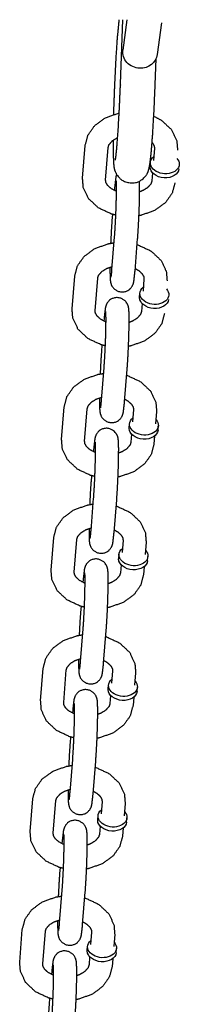
# Model space of a CAD drawing. Extents: x 0 to 528, y -19 to 408.
# Drawn here: x 423 to 423, y 259 to 264 of the extents above; entities that cross this region are included whole.
import ezdxf

# ---------------------------------------------------------------- set-up
doc = ezdxf.new("R2010")
doc.units = 0
doc.header["$LTSCALE"] = 16
doc.header["$MEASUREMENT"] = 0
doc.layers.get('0').update_dxf_attribs({"color": 2, "linetype": 'CONTINUOUS'})
doc.layers.add('1', color=7, linetype='CONTINUOUS')

# ---------------------------------------------------------------- blocks, each defined once
blk = doc.blocks.new('swing2.2')
at = {"layer": '1'}
for p, q in [((407.5481, 265.1735, -7), (407.5607, 265.5189, -7)), ((407.5819, 265.5189, -7), (407.5606, 265.355, -7)), ((407.7689, 265.5026, -7), (407.7465, 265.3308, -7)), ((407.7355, 265.1667, -7), (407.7407, 265.3097, -7)), ((407.3431, 264.6629, -7), (407.3572, 264.8394, -7)), ((407.4677, 264.6529, -7), (407.4818, 264.8294, -7)), ((407.7316, 264.8244, -7), (407.7263, 264.7582, -7)), ((407.7081, 264.7263, -7), (407.7099, 264.7484, -7)), ((407.721, 264.6921, -7), (407.7175, 264.6479, -7)), ((407.5161, 264.6115, -7), (407.5149, 264.5967, -7)), ((407.5046, 264.4675, -7), (407.502, 264.435, -7)), ((407.502, 264.1698, -7), (407.5161, 264.3463, -7)), ((407.6266, 264.1598, -7), (407.6407, 264.3363, -7)), ((407.2865, 263.9569, -7), (407.3006, 264.1334, -7)), ((407.4111, 263.9469, -7), (407.4252, 264.1234, -7)), ((407.675, 264.1184, -7), (407.6697, 264.0522, -7)), ((407.6515, 264.0204, -7), (407.6533, 264.0424, -7)), ((407.6644, 263.9861, -7), (407.6609, 263.9419, -7)), ((407.4595, 263.9055, -7), (407.4584, 263.8907, -7)), ((407.448, 263.7615, -7), (407.4454, 263.729, -7)), ((407.4454, 263.4638, -7), (407.4595, 263.6403, -7)), ((407.57, 263.4538, -7), (407.5841, 263.6303, -7)), ((407.2299, 263.2509, -7), (407.2441, 263.4274, -7)), ((407.3545, 263.2409, -7), (407.3687, 263.4174, -7)), ((407.6185, 263.4124, -7), (407.6131, 263.3462, -7)), ((407.7431, 263.4024, -7), (407.7377, 263.3362, -7)), ((407.5949, 263.3144, -7), (407.5967, 263.3364, -7)), ((407.7507, 263.3019, -7), (407.7524, 263.324, -7)), ((407.6079, 263.2801, -7), (407.6043, 263.2359, -7)), ((407.7325, 263.2702, -7), (407.7289, 263.2259, -7)), ((407.403, 263.1995, -7), (407.4018, 263.1848, -7)), ((407.3914, 263.0556, -7), (407.3888, 263.023, -7)), ((407.3888, 262.7578, -7), (407.403, 262.9343, -7)), ((407.5134, 262.7479, -7), (407.5276, 262.9244, -7)), ((407.1733, 262.5449, -7), (407.1875, 262.7214, -7)), ((407.2979, 262.535, -7), (407.3121, 262.7115, -7)), ((407.5619, 262.7064, -7), (407.5566, 262.6403, -7)), ((407.6865, 262.6964, -7), (407.6812, 262.6303, -7)), ((407.5383, 262.6084, -7), (407.5401, 262.6305, -7)), ((407.6941, 262.5959, -7), (407.6959, 262.618, -7)), ((407.5513, 262.5742, -7), (407.5477, 262.5299, -7)), ((407.6759, 262.5642, -7), (407.6723, 262.52, -7)), ((407.3464, 262.4935, -7), (407.3452, 262.4788, -7)), ((407.3348, 262.3496, -7), (407.3322, 262.317, -7)), ((407.3322, 262.0519, -7), (407.3464, 262.2284, -7)), ((407.4568, 262.0419, -7), (407.471, 262.2184, -7)), ((407.1167, 261.839, -7), (407.1309, 262.0155, -7)), ((407.2413, 261.829, -7), (407.2555, 262.0055, -7)), ((407.5053, 262.0005, -7), (407.5, 261.9343, -7)), ((407.6299, 261.9905, -7), (407.6246, 261.9243, -7)), ((407.4818, 261.9024, -7), (407.4835, 261.9245, -7)), ((407.6375, 261.8899, -7), (407.6393, 261.912, -7)), ((407.4947, 261.8682, -7), (407.4911, 261.824, -7)), ((407.6193, 261.8582, -7), (407.6157, 261.814, -7)), ((407.2898, 261.7876, -7), (407.2886, 261.7728, -7)), ((407.2783, 261.6436, -7), (407.2756, 261.6111, -7)), ((407.2756, 261.3459, -7), (407.2898, 261.5224, -7)), ((407.4002, 261.3359, -7), (407.4144, 261.5124, -7)), ((407.0602, 261.133, -7), (407.0743, 261.3095, -7)), ((407.1848, 261.123, -7), (407.1989, 261.2995, -7)), ((407.4487, 261.2945, -7), (407.4434, 261.2283, -7)), ((407.5733, 261.2845, -7), (407.568, 261.2183, -7)), ((407.4252, 261.1965, -7), (407.4269, 261.2185, -7)), ((407.5809, 261.184, -7), (407.5827, 261.206, -7)), ((407.4381, 261.1622, -7), (407.4346, 261.118, -7)), ((407.5627, 261.1522, -7), (407.5592, 261.108, -7)), ((407.2332, 261.0816, -7), (407.232, 261.0668, -7)), ((407.2217, 260.9376, -7), (407.2191, 260.9051, -7)), ((407.2191, 260.6399, -7), (407.2332, 260.8164, -7)), ((407.3437, 260.6299, -7), (407.3578, 260.8064, -7)), ((407.0036, 260.427, -7), (407.0177, 260.6035, -7)), ((407.1282, 260.417, -7), (407.1423, 260.5935, -7)), ((407.3921, 260.5885, -7), (407.3868, 260.5223, -7)), ((407.5167, 260.5785, -7), (407.5114, 260.5123, -7)), ((407.3686, 260.4905, -7), (407.3704, 260.5125, -7)), ((407.5243, 260.478, -7), (407.5261, 260.5001, -7)), ((407.3815, 260.4562, -7), (407.378, 260.412, -7)), ((407.5061, 260.4463, -7), (407.5026, 260.402, -7)), ((407.1766, 260.3756, -7), (407.1754, 260.3609, -7)), ((407.1651, 260.2317, -7), (407.1625, 260.1991, -7))]:
    blk.add_line(p, q, dxfattribs=at)
at = {"layer": '1', "extrusion": (-6.12323e-17, -7.08742e-32, -1)}
for start_param, end_param in [(4.614398, 6.283185), (3.141593, 4.614398)]:
    blk.add_ellipse((407.6536, 265.3429, -7), major_axis=(-0.093, 0.0121), ratio=0.913342, start_param=start_param, end_param=end_param, dxfattribs=at)
at = {"layer": '1', "extrusion": (-6.12323e-17, -2.77334e-32, -1)}
for centre, start_param, end_param in [((407.7877, 264.7421, -7), 6.226662, 6.926686), ((407.7877, 264.7421, -7), 2.498092, 6.226662), ((407.786, 264.7201, -7), 6.226662, 6.283185), ((407.786, 264.7201, -7), 3.141593, 6.226662), ((407.7311, 264.0362, -7), 6.226662, 6.926686), ((407.7311, 264.0362, -7), 2.498092, 6.226662), ((407.7294, 264.0141, -7), 6.226662, 6.283185), ((407.7294, 264.0141, -7), 3.141593, 6.226662), ((407.6746, 263.3302, -7), 6.226662, 6.926686), ((407.6746, 263.3302, -7), 2.498092, 6.226662), ((407.6728, 263.3081, -7), 6.226662, 6.283185), ((407.6728, 263.3081, -7), 3.141593, 6.226662), ((407.618, 262.6242, -7), 6.226662, 6.926686), ((407.6162, 262.6022, -7), 6.226662, 6.283185), ((407.6162, 262.6022, -7), 3.141593, 6.226662), ((407.618, 262.6242, -7), 2.498092, 6.226662), ((407.5614, 261.9183, -7), 6.226662, 6.926686), ((407.5614, 261.9183, -7), 2.498092, 6.226662), ((407.5596, 261.8962, -7), 6.226662, 6.283185), ((407.5596, 261.8962, -7), 3.141593, 6.226662), ((407.5048, 261.2123, -7), 6.226662, 6.926686), ((407.5048, 261.2123, -7), 2.498092, 6.226662), ((407.503, 261.1902, -7), 6.226662, 6.283185), ((407.503, 261.1902, -7), 3.141593, 6.226662), ((407.4482, 260.5063, -7), 6.226662, 6.926686), ((407.4482, 260.5063, -7), 2.498092, 6.226662), ((407.4465, 260.4842, -7), 6.226662, 6.283185), ((407.4465, 260.4842, -7), 3.141593, 6.226662)]:
    blk.add_ellipse(centre, major_axis=(-0.0779, 0.0062), ratio=0.705974, start_param=start_param, end_param=end_param, dxfattribs=at)
at = {"layer": '1'}
for points, knots in [([(407.5396, 265.5193, -7), (407.5297, 265.4153, -7), (407.5222, 265.3011, -7), (407.5158, 265.1725, -7), (407.511, 265.0412, -7), (407.5101, 265.0071, -7)], [3.557597, 3.557597, 3.977033, 4.307539, 4.631899, 4.954883, 5.041636, 5.041636]), ([(407.5077, 264.8678, -7), (407.5078, 264.819, -7), (407.5102, 264.7462, -7), (407.5127, 264.723, -7), (407.5159, 264.7082, -7), (407.5193, 264.6979, -7), (407.5302, 264.6773, -7), (407.553, 264.654, -7), (407.5852, 264.639, -7), (407.6166, 264.6366, -7), (407.6442, 264.6433, -7), (407.6665, 264.6564, -7), (407.6825, 264.6723, -7), (407.6921, 264.6869, -7), (407.6975, 264.6987, -7), (407.7016, 264.7113, -7), (407.7071, 264.7387, -7), (407.7138, 264.7957, -7), (407.7219, 264.8977, -7), (407.729, 265.0186, -7), (407.7349, 265.1497, -7), (407.7355, 265.1667, -7)], [5.435262, 5.435262, 5.604623, 5.944441, 6.085936, 6.157496, 6.18997, 6.228636, 6.255299, 6.273301, 6.286776, 6.299922, 6.315431, 6.336156, 6.363202, 6.397477, 6.453652, 6.621324, 6.899859, 7.246133, 7.573179, 7.896738, 7.938373, 7.938373]), ([(407.5205, 264.7596, -7), (407.5209, 264.7617, -7), (407.5236, 264.7804, -7), (407.5291, 264.8348, -7), (407.5359, 264.9257, -7), (407.5424, 265.0409, -7), (407.5479, 265.1671, -7), (407.5481, 265.1735, -7)], [6.488905, 6.488905, 6.554959, 6.724598, 6.988296, 7.29203, 7.605884, 7.922476, 7.938373, 7.938373]), ([(407.3572, 264.8394, -7), (407.3723, 264.8953, -7), (407.408, 264.9461, -7), (407.4648, 264.9881, -7), (407.5381, 265.0146, -7), (407.5411, 265.0153, -7)], [3.198206, 3.198206, 3.462803, 3.747646, 4.068035, 4.41316, 4.426422, 4.426422]), ([(407.7279, 264.9979, -7), (407.7698, 264.9755, -7), (407.8238, 264.9246, -7), (407.8521, 264.8645, -7), (407.8562, 264.8144, -7)], [5.254504, 5.254504, 5.467093, 5.806409, 6.110879, 6.339799, 6.339799]), ([(407.4818, 264.8294, -7), (407.4867, 264.8448, -7), (407.5048, 264.8655, -7), (407.5304, 264.8811, -7), (407.5329, 264.8822, -7)], [3.1982064, 3.1982064, 3.5123656, 3.8592884, 4.1342097, 4.1561335, 4.1561335]), ([(407.7189, 264.8557, -7), (407.7211, 264.8531, -7), (407.7302, 264.8368, -7), (407.7316, 264.8244, -7)], [5.7250145, 5.7250145, 5.767743, 6.0672875, 6.339799, 6.339799]), ([(407.5267, 264.6826, -7), (407.5246, 264.6763, -7), (407.5225, 264.6672, -7), (407.5161, 264.6115, -7)], [3.2563881, 3.2563881, 3.3003912, 3.3951261, 3.9261891, 3.9261891]), ([(407.5229, 264.4629, -7), (407.5008, 264.4686, -7), (407.4295, 264.5017, -7), (407.3755, 264.5527, -7), (407.3472, 264.6127, -7), (407.3431, 264.6629, -7)], [1.874739, 1.874739, 1.974784, 2.3255, 2.664816, 2.969287, 3.198206, 3.198206]), ([(407.5265, 264.5918, -7), (407.5237, 264.5929, -7), (407.4962, 264.6075, -7), (407.4782, 264.6241, -7), (407.4691, 264.6405, -7), (407.4677, 264.6529, -7)], [2.06003, 2.06003, 2.083797, 2.354265, 2.62615, 2.925695, 3.198206, 3.198206]), ([(407.5161, 264.3463, -7), (407.5192, 264.3906, -7), (407.5221, 264.4449, -7), (407.5245, 264.503, -7), (407.526, 264.5583, -7), (407.5265, 264.6047, -7), (407.5261, 264.6366, -7), (407.5257, 264.6449, -7), (407.5255, 264.648, -7), (407.5255, 264.6482, -7)], [0.784596, 0.784596, 1.087214, 1.399827, 1.715254, 2.030763, 2.343695, 2.646908, 2.77721, 2.879277, 2.903866, 2.903866]), ([(407.6407, 264.3363, -7), (407.6443, 264.3891, -7), (407.6474, 264.4485, -7), (407.6498, 264.5098, -7), (407.6512, 264.5673, -7), (407.6515, 264.6158, -7), (407.6508, 264.6464, -7)], [0.784596, 0.784596, 1.123082, 1.449986, 1.7744, 2.099131, 2.427502, 2.703623, 2.703623]), ([(407.8421, 264.6379, -7), (407.827, 264.5819, -7), (407.7913, 264.5311, -7), (407.7345, 264.4892, -7), (407.6612, 264.4626, -7), (407.6479, 264.46, -7)], [0.056614, 0.056614, 0.321211, 0.606053, 0.926442, 1.271568, 1.330275, 1.330275]), ([(407.7175, 264.6479, -7), (407.7126, 264.6324, -7), (407.6945, 264.6117, -7), (407.6689, 264.5961, -7), (407.6515, 264.5893, -7)], [0.056614, 0.056614, 0.370773, 0.717696, 0.992617, 1.140755, 1.140755]), ([(407.502, 264.435, -7), (407.4984, 264.3822, -7), (407.4953, 264.3228, -7), (407.4948, 264.3112, -7)], [3.9261891, 3.9261891, 4.2646748, 4.5915783, 4.6525459, 4.6525459]), ([(407.3006, 264.1334, -7), (407.3157, 264.1894, -7), (407.3514, 264.2402, -7), (407.4082, 264.2821, -7), (407.4815, 264.3086, -7), (407.5135, 264.3139, -7)], [3.198206, 3.198206, 3.462803, 3.747646, 4.068035, 4.41316, 4.553936, 4.553936]), ([(407.6381, 264.3038, -7), (407.6419, 264.3026, -7), (407.7132, 264.2695, -7), (407.7672, 264.2186, -7), (407.7955, 264.1586, -7), (407.7996, 264.1084, -7)], [5.098984, 5.098984, 5.116377, 5.467093, 5.806409, 6.110879, 6.339799, 6.339799]), ([(407.4252, 264.1234, -7), (407.4301, 264.1388, -7), (407.4482, 264.1595, -7), (407.4739, 264.1752, -7), (407.5032, 264.1854, -7)], [3.198206, 3.198206, 3.512366, 3.859288, 4.13421, 4.375861, 4.375861]), ([(407.4912, 264.182, -7), (407.4912, 264.1554, -7), (407.4922, 264.1187, -7), (407.4935, 264.1054, -7), (407.4947, 264.0987, -7), (407.4964, 264.0923, -7), (407.502, 264.0796, -7), (407.5156, 264.0629, -7), (407.537, 264.0507, -7), (407.5581, 264.0475, -7), (407.577, 264.0509, -7), (407.5926, 264.0587, -7), (407.6043, 264.0692, -7), (407.6118, 264.0798, -7), (407.6157, 264.0881, -7), (407.6181, 264.095, -7), (407.6203, 264.1041, -7), (407.6266, 264.1598, -7)], [5.379799, 5.379799, 5.569095, 5.914048, 6.068545, 6.130975, 6.171343, 6.217353, 6.249626, 6.270078, 6.284016, 6.296957, 6.311707, 6.331391, 6.359405, 6.394528, 6.441984, 6.536719, 7.067782, 7.067782]), ([(407.4975, 264.1279, -7), (407.4975, 264.1279, -7), (407.4981, 264.1311, -7), (407.4998, 264.1456, -7), (407.502, 264.1698, -7)], [6.5177047, 6.5177047, 6.5276282, 6.6441634, 6.8481791, 7.0677818, 7.0677818]), ([(407.6278, 264.1745, -7), (407.6465, 264.1637, -7), (407.6645, 264.1472, -7), (407.6736, 264.1308, -7), (407.675, 264.1184, -7)], [5.302886, 5.302886, 5.495858, 5.767743, 6.067287, 6.339799, 6.339799]), ([(407.5841, 263.6303, -7), (407.5878, 263.6831, -7), (407.5908, 263.7425, -7), (407.5932, 263.8038, -7), (407.5946, 263.8613, -7), (407.5949, 263.9099, -7), (407.5939, 263.9466, -7), (407.5926, 263.9599, -7), (407.5914, 263.9666, -7), (407.5897, 263.973, -7), (407.5842, 263.9857, -7), (407.5705, 264.0024, -7), (407.5491, 264.0146, -7), (407.528, 264.0177, -7), (407.5092, 264.0144, -7), (407.4936, 264.0066, -7), (407.4818, 263.9961, -7), (407.4743, 263.9854, -7), (407.4704, 263.9772, -7), (407.468, 263.9703, -7), (407.4659, 263.9612, -7), (407.4595, 263.9055, -7)], [0.784596, 0.784596, 1.123082, 1.449986, 1.7744, 2.099131, 2.427502, 2.772455, 2.926952, 2.989382, 3.02975, 3.07576, 3.108033, 3.128485, 3.142423, 3.155365, 3.170114, 3.189799, 3.217812, 3.252936, 3.300391, 3.395126, 3.926189, 3.926189]), ([(407.4663, 263.7569, -7), (407.4442, 263.7627, -7), (407.3729, 263.7958, -7), (407.3189, 263.8467, -7), (407.2906, 263.9067, -7), (407.2865, 263.9569, -7)], [1.874739, 1.874739, 1.974784, 2.3255, 2.664816, 2.969287, 3.198206, 3.198206]), ([(407.4699, 263.8859, -7), (407.4671, 263.8869, -7), (407.4397, 263.9016, -7), (407.4216, 263.9181, -7), (407.4125, 263.9345, -7), (407.4111, 263.9469, -7)], [2.06003, 2.06003, 2.083797, 2.354265, 2.62615, 2.925695, 3.198206, 3.198206]), ([(407.4595, 263.6403, -7), (407.4626, 263.6846, -7), (407.4655, 263.739, -7), (407.4679, 263.797, -7), (407.4694, 263.8523, -7), (407.47, 263.8988, -7), (407.4695, 263.9307, -7), (407.4692, 263.9389, -7), (407.4689, 263.9421, -7), (407.4689, 263.9422, -7)], [0.784596, 0.784596, 1.087214, 1.399827, 1.715254, 2.030763, 2.343695, 2.646908, 2.77721, 2.879277, 2.903866, 2.903866]), ([(407.6609, 263.9419, -7), (407.656, 263.9265, -7), (407.6379, 263.9058, -7), (407.6123, 263.8901, -7), (407.5949, 263.8833, -7)], [0.056614, 0.056614, 0.370773, 0.717696, 0.992617, 1.140755, 1.140755]), ([(407.7855, 263.9319, -7), (407.7705, 263.8759, -7), (407.7347, 263.8251, -7), (407.6779, 263.7832, -7), (407.6046, 263.7566, -7), (407.5913, 263.7541, -7)], [0.056614, 0.056614, 0.321211, 0.606053, 0.926442, 1.271568, 1.330275, 1.330275]), ([(407.4454, 263.729, -7), (407.4418, 263.6762, -7), (407.4387, 263.6168, -7), (407.4382, 263.6053, -7)], [3.9261891, 3.9261891, 4.2646748, 4.5915783, 4.6525459, 4.6525459]), ([(407.2441, 263.4274, -7), (407.2591, 263.4834, -7), (407.2948, 263.5342, -7), (407.3516, 263.5761, -7), (407.425, 263.6027, -7), (407.4569, 263.6079, -7)], [3.198206, 3.198206, 3.462803, 3.747646, 4.068035, 4.41316, 4.553936, 4.553936]), ([(407.5815, 263.5978, -7), (407.5853, 263.5967, -7), (407.6566, 263.5635, -7), (407.7106, 263.5126, -7), (407.739, 263.4526, -7), (407.7431, 263.4024, -7)], [5.098984, 5.098984, 5.116377, 5.467093, 5.806409, 6.110879, 6.339799, 6.339799]), ([(407.3687, 263.4174, -7), (407.3736, 263.4328, -7), (407.3916, 263.4535, -7), (407.4173, 263.4692, -7), (407.4466, 263.4794, -7)], [3.198206, 3.198206, 3.512366, 3.859288, 4.13421, 4.375861, 4.375861]), ([(407.4347, 263.476, -7), (407.4346, 263.4494, -7), (407.4356, 263.4127, -7), (407.4369, 263.3995, -7), (407.4381, 263.3927, -7), (407.4398, 263.3864, -7), (407.4454, 263.3736, -7), (407.459, 263.3569, -7), (407.4804, 263.3448, -7), (407.5015, 263.3416, -7), (407.5204, 263.3449, -7), (407.536, 263.3527, -7), (407.5477, 263.3632, -7), (407.5552, 263.3739, -7), (407.5591, 263.3821, -7), (407.5615, 263.389, -7), (407.5637, 263.3981, -7), (407.57, 263.4538, -7)], [5.379799, 5.379799, 5.569095, 5.914048, 6.068545, 6.130975, 6.171343, 6.217353, 6.249626, 6.270078, 6.284016, 6.296957, 6.311707, 6.331391, 6.359405, 6.394528, 6.441984, 6.536719, 7.067782, 7.067782]), ([(407.441, 263.4219, -7), (407.441, 263.4219, -7), (407.4415, 263.4252, -7), (407.4432, 263.4396, -7), (407.4454, 263.4638, -7)], [6.5177047, 6.5177047, 6.5276282, 6.6441634, 6.8481791, 7.0677818, 7.0677818]), ([(407.5712, 263.4686, -7), (407.5899, 263.4578, -7), (407.6079, 263.4412, -7), (407.617, 263.4248, -7), (407.6185, 263.4124, -7)], [5.302886, 5.302886, 5.495858, 5.767743, 6.067287, 6.339799, 6.339799]), ([(407.5276, 262.9244, -7), (407.5312, 262.9771, -7), (407.5342, 263.0366, -7), (407.5366, 263.0978, -7), (407.538, 263.1553, -7), (407.5383, 263.2039, -7), (407.5373, 263.2406, -7), (407.536, 263.2539, -7), (407.5348, 263.2606, -7), (407.5331, 263.267, -7), (407.5276, 263.2797, -7), (407.5139, 263.2964, -7), (407.4925, 263.3086, -7), (407.4715, 263.3118, -7), (407.4526, 263.3085, -7), (407.437, 263.3006, -7), (407.4252, 263.2901, -7), (407.4177, 263.2795, -7), (407.4138, 263.2713, -7), (407.4115, 263.2643, -7), (407.4093, 263.2552, -7), (407.403, 263.1995, -7)], [0.784596, 0.784596, 1.123082, 1.449986, 1.7744, 2.099131, 2.427502, 2.772455, 2.926952, 2.989382, 3.02975, 3.07576, 3.108033, 3.128485, 3.142423, 3.155365, 3.170114, 3.189799, 3.217812, 3.252936, 3.300391, 3.395126, 3.926189, 3.926189]), ([(407.4098, 263.0509, -7), (407.3876, 263.0567, -7), (407.3163, 263.0898, -7), (407.2623, 263.1407, -7), (407.234, 263.2008, -7), (407.2299, 263.2509, -7)], [1.874739, 1.874739, 1.974784, 2.3255, 2.664816, 2.969287, 3.198206, 3.198206]), ([(407.4133, 263.1799, -7), (407.4105, 263.181, -7), (407.3831, 263.1956, -7), (407.365, 263.2122, -7), (407.356, 263.2285, -7), (407.3545, 263.2409, -7)], [2.06003, 2.06003, 2.083797, 2.354265, 2.62615, 2.925695, 3.198206, 3.198206]), ([(407.403, 262.9343, -7), (407.406, 262.9786, -7), (407.409, 263.033, -7), (407.4113, 263.091, -7), (407.4128, 263.1464, -7), (407.4134, 263.1928, -7), (407.413, 263.2247, -7), (407.4126, 263.2329, -7), (407.4123, 263.2361, -7), (407.4123, 263.2362, -7)], [0.784596, 0.784596, 1.087214, 1.399827, 1.715254, 2.030763, 2.343695, 2.646908, 2.77721, 2.879277, 2.903866, 2.903866]), ([(407.7289, 263.2259, -7), (407.7139, 263.17, -7), (407.6781, 263.1192, -7), (407.6214, 263.0772, -7), (407.548, 263.0507, -7), (407.5348, 263.0481, -7)], [0.056614, 0.056614, 0.321211, 0.606053, 0.926442, 1.271568, 1.330275, 1.330275]), ([(407.6043, 263.2359, -7), (407.5994, 263.2205, -7), (407.5813, 263.1998, -7), (407.5557, 263.1841, -7), (407.5383, 263.1774, -7)], [0.056614, 0.056614, 0.370773, 0.717696, 0.992617, 1.140755, 1.140755]), ([(407.3888, 263.023, -7), (407.3852, 262.9702, -7), (407.3821, 262.9108, -7), (407.3816, 262.8993, -7)], [3.9261891, 3.9261891, 4.2646748, 4.5915783, 4.6525459, 4.6525459]), ([(407.1875, 262.7214, -7), (407.2025, 262.7774, -7), (407.2382, 262.8282, -7), (407.295, 262.8701, -7), (407.3684, 262.8967, -7), (407.4004, 262.902, -7)], [3.198206, 3.198206, 3.462803, 3.747646, 4.068035, 4.41316, 4.553936, 4.553936]), ([(407.525, 262.8918, -7), (407.5288, 262.8907, -7), (407.6, 262.8576, -7), (407.654, 262.8067, -7), (407.6824, 262.7466, -7), (407.6865, 262.6964, -7)], [5.098984, 5.098984, 5.116377, 5.467093, 5.806409, 6.110879, 6.339799, 6.339799]), ([(407.3121, 262.7115, -7), (407.317, 262.7269, -7), (407.3351, 262.7476, -7), (407.3607, 262.7632, -7), (407.3901, 262.7734, -7)], [3.198206, 3.198206, 3.512366, 3.859288, 4.13421, 4.375861, 4.375861]), ([(407.3781, 262.77, -7), (407.378, 262.7435, -7), (407.379, 262.7067, -7), (407.3803, 262.6935, -7), (407.3815, 262.6868, -7), (407.3832, 262.6804, -7), (407.3888, 262.6676, -7), (407.4024, 262.651, -7), (407.4239, 262.6388, -7), (407.4449, 262.6356, -7), (407.4638, 262.6389, -7), (407.4794, 262.6468, -7), (407.4911, 262.6573, -7), (407.4986, 262.6679, -7), (407.5026, 262.6761, -7), (407.5049, 262.683, -7), (407.5071, 262.6921, -7), (407.5134, 262.7479, -7)], [5.379799, 5.379799, 5.569095, 5.914048, 6.068545, 6.130975, 6.171343, 6.217353, 6.249626, 6.270078, 6.284016, 6.296957, 6.311707, 6.331391, 6.359405, 6.394528, 6.441984, 6.536719, 7.067782, 7.067782]), ([(407.3844, 262.7159, -7), (407.3844, 262.716, -7), (407.3849, 262.7192, -7), (407.3866, 262.7336, -7), (407.3888, 262.7578, -7)], [6.5177047, 6.5177047, 6.5276282, 6.6441634, 6.8481791, 7.0677818, 7.0677818]), ([(407.5146, 262.7626, -7), (407.5333, 262.7518, -7), (407.5513, 262.7352, -7), (407.5604, 262.7188, -7), (407.5619, 262.7064, -7)], [5.302886, 5.302886, 5.495858, 5.767743, 6.067287, 6.339799, 6.339799]), ([(407.471, 262.2184, -7), (407.4746, 262.2712, -7), (407.4777, 262.3306, -7), (407.48, 262.3919, -7), (407.4814, 262.4494, -7), (407.4818, 262.4979, -7), (407.4808, 262.5347, -7), (407.4795, 262.5479, -7), (407.4782, 262.5546, -7), (407.4765, 262.561, -7), (407.471, 262.5738, -7), (407.4574, 262.5904, -7), (407.4359, 262.6026, -7), (407.4149, 262.6058, -7), (407.396, 262.6025, -7), (407.3804, 262.5946, -7), (407.3687, 262.5841, -7), (407.3612, 262.5735, -7), (407.3572, 262.5653, -7), (407.3549, 262.5584, -7), (407.3527, 262.5493, -7), (407.3464, 262.4935, -7)], [0.784596, 0.784596, 1.123082, 1.449986, 1.7744, 2.099131, 2.427502, 2.772455, 2.926952, 2.989382, 3.02975, 3.07576, 3.108033, 3.128485, 3.142423, 3.155365, 3.170114, 3.189799, 3.217812, 3.252936, 3.300391, 3.395126, 3.926189, 3.926189]), ([(407.3532, 262.3449, -7), (407.331, 262.3507, -7), (407.2598, 262.3838, -7), (407.2058, 262.4347, -7), (407.1774, 262.4948, -7), (407.1733, 262.5449, -7)], [1.874739, 1.874739, 1.974784, 2.3255, 2.664816, 2.969287, 3.198206, 3.198206]), ([(407.3567, 262.4739, -7), (407.3539, 262.475, -7), (407.3265, 262.4896, -7), (407.3085, 262.5062, -7), (407.2994, 262.5226, -7), (407.2979, 262.535, -7)], [2.06003, 2.06003, 2.083797, 2.354265, 2.62615, 2.925695, 3.198206, 3.198206]), ([(407.3464, 262.2284, -7), (407.3495, 262.2727, -7), (407.3524, 262.327, -7), (407.3547, 262.3851, -7), (407.3562, 262.4404, -7), (407.3568, 262.4868, -7), (407.3564, 262.5187, -7), (407.356, 262.5269, -7), (407.3557, 262.5301, -7), (407.3557, 262.5303, -7)], [0.784596, 0.784596, 1.087214, 1.399827, 1.715254, 2.030763, 2.343695, 2.646908, 2.77721, 2.879277, 2.903866, 2.903866]), ([(407.6723, 262.52, -7), (407.6573, 262.464, -7), (407.6216, 262.4132, -7), (407.5648, 262.3713, -7), (407.4914, 262.3447, -7), (407.4782, 262.3421, -7)], [0.056614, 0.056614, 0.321211, 0.606053, 0.926442, 1.271568, 1.330275, 1.330275]), ([(407.5477, 262.5299, -7), (407.5428, 262.5145, -7), (407.5247, 262.4938, -7), (407.4991, 262.4782, -7), (407.4817, 262.4714, -7)], [0.056614, 0.056614, 0.370773, 0.717696, 0.992617, 1.140755, 1.140755]), ([(407.3322, 262.317, -7), (407.3286, 262.2643, -7), (407.3255, 262.2048, -7), (407.325, 262.1933, -7)], [3.9261891, 3.9261891, 4.2646748, 4.5915783, 4.6525459, 4.6525459]), ([(407.1309, 262.0155, -7), (407.1459, 262.0714, -7), (407.1816, 262.1222, -7), (407.2384, 262.1642, -7), (407.3118, 262.1907, -7), (407.3438, 262.196, -7)], [3.198206, 3.198206, 3.462803, 3.747646, 4.068035, 4.41316, 4.553936, 4.553936]), ([(407.4684, 262.1858, -7), (407.4722, 262.1847, -7), (407.5434, 262.1516, -7), (407.5974, 262.1007, -7), (407.6258, 262.0406, -7), (407.6299, 261.9905, -7)], [5.098984, 5.098984, 5.116377, 5.467093, 5.806409, 6.110879, 6.339799, 6.339799]), ([(407.2555, 262.0055, -7), (407.2604, 262.0209, -7), (407.2785, 262.0416, -7), (407.3041, 262.0573, -7), (407.3335, 262.0674, -7)], [3.198206, 3.198206, 3.512366, 3.859288, 4.13421, 4.375861, 4.375861]), ([(407.3215, 262.064, -7), (407.3215, 262.0375, -7), (407.3225, 262.0008, -7), (407.3237, 261.9875, -7), (407.325, 261.9808, -7), (407.3267, 261.9744, -7), (407.3322, 261.9617, -7), (407.3459, 261.945, -7), (407.3673, 261.9328, -7), (407.3883, 261.9296, -7), (407.4072, 261.9329, -7), (407.4228, 261.9408, -7), (407.4345, 261.9513, -7), (407.442, 261.9619, -7), (407.446, 261.9701, -7), (407.4483, 261.977, -7), (407.4505, 261.9862, -7), (407.4568, 262.0419, -7)], [5.379799, 5.379799, 5.569095, 5.914048, 6.068545, 6.130975, 6.171343, 6.217353, 6.249626, 6.270078, 6.284016, 6.296957, 6.311707, 6.331391, 6.359405, 6.394528, 6.441984, 6.536719, 7.067782, 7.067782]), ([(407.3278, 262.01, -7), (407.3278, 262.01, -7), (407.3283, 262.0132, -7), (407.33, 262.0276, -7), (407.3322, 262.0519, -7)], [6.5177047, 6.5177047, 6.5276282, 6.6441634, 6.8481791, 7.0677818, 7.0677818]), ([(407.458, 262.0566, -7), (407.4767, 262.0458, -7), (407.4947, 262.0292, -7), (407.5038, 262.0129, -7), (407.5053, 262.0005, -7)], [5.302886, 5.302886, 5.495858, 5.767743, 6.067287, 6.339799, 6.339799]), ([(407.4144, 261.5124, -7), (407.418, 261.5652, -7), (407.4211, 261.6246, -7), (407.4234, 261.6859, -7), (407.4248, 261.7434, -7), (407.4252, 261.792, -7), (407.4242, 261.8287, -7), (407.4229, 261.8419, -7), (407.4217, 261.8487, -7), (407.42, 261.855, -7), (407.4144, 261.8678, -7), (407.4008, 261.8845, -7), (407.3793, 261.8966, -7), (407.3583, 261.8998, -7), (407.3394, 261.8965, -7), (407.3238, 261.8886, -7), (407.3121, 261.8782, -7), (407.3046, 261.8675, -7), (407.3006, 261.8593, -7), (407.2983, 261.8524, -7), (407.2961, 261.8433, -7), (407.2898, 261.7876, -7)], [0.784596, 0.784596, 1.123082, 1.449986, 1.7744, 2.099131, 2.427502, 2.772455, 2.926952, 2.989382, 3.02975, 3.07576, 3.108033, 3.128485, 3.142423, 3.155365, 3.170114, 3.189799, 3.217812, 3.252936, 3.300391, 3.395126, 3.926189, 3.926189]), ([(407.2966, 261.639, -7), (407.2745, 261.6447, -7), (407.2032, 261.6779, -7), (407.1492, 261.7288, -7), (407.1208, 261.7888, -7), (407.1167, 261.839, -7)], [1.874739, 1.874739, 1.974784, 2.3255, 2.664816, 2.969287, 3.198206, 3.198206]), ([(407.3001, 261.7679, -7), (407.2973, 261.769, -7), (407.2699, 261.7836, -7), (407.2519, 261.8002, -7), (407.2428, 261.8166, -7), (407.2413, 261.829, -7)], [2.06003, 2.06003, 2.083797, 2.354265, 2.62615, 2.925695, 3.198206, 3.198206]), ([(407.2898, 261.5224, -7), (407.2929, 261.5667, -7), (407.2958, 261.621, -7), (407.2981, 261.6791, -7), (407.2997, 261.7344, -7), (407.3002, 261.7809, -7), (407.2998, 261.8127, -7), (407.2994, 261.821, -7), (407.2991, 261.8241, -7), (407.2991, 261.8243, -7)], [0.784596, 0.784596, 1.087214, 1.399827, 1.715254, 2.030763, 2.343695, 2.646908, 2.77721, 2.879277, 2.903866, 2.903866]), ([(407.6157, 261.814, -7), (407.6007, 261.758, -7), (407.565, 261.7072, -7), (407.5082, 261.6653, -7), (407.4348, 261.6387, -7), (407.4216, 261.6361, -7)], [0.056614, 0.056614, 0.321211, 0.606053, 0.926442, 1.271568, 1.330275, 1.330275]), ([(407.4911, 261.824, -7), (407.4862, 261.8085, -7), (407.4681, 261.7879, -7), (407.4425, 261.7722, -7), (407.4251, 261.7654, -7)], [0.056614, 0.056614, 0.370773, 0.717696, 0.992617, 1.140755, 1.140755]), ([(407.2756, 261.6111, -7), (407.272, 261.5583, -7), (407.269, 261.4989, -7), (407.2685, 261.4873, -7)], [3.9261891, 3.9261891, 4.2646748, 4.5915783, 4.6525459, 4.6525459]), ([(407.0743, 261.3095, -7), (407.0893, 261.3655, -7), (407.1251, 261.4163, -7), (407.1819, 261.4582, -7), (407.2552, 261.4848, -7), (407.2872, 261.49, -7)], [3.198206, 3.198206, 3.462803, 3.747646, 4.068035, 4.41316, 4.553936, 4.553936]), ([(407.4118, 261.4799, -7), (407.4156, 261.4787, -7), (407.4869, 261.4456, -7), (407.5409, 261.3947, -7), (407.5692, 261.3347, -7), (407.5733, 261.2845, -7)], [5.098984, 5.098984, 5.116377, 5.467093, 5.806409, 6.110879, 6.339799, 6.339799]), ([(407.1989, 261.2995, -7), (407.2038, 261.3149, -7), (407.2219, 261.3356, -7), (407.2475, 261.3513, -7), (407.2769, 261.3615, -7)], [3.198206, 3.198206, 3.512366, 3.859288, 4.13421, 4.375861, 4.375861]), ([(407.2649, 261.3581, -7), (407.2649, 261.3315, -7), (407.2659, 261.2948, -7), (407.2672, 261.2815, -7), (407.2684, 261.2748, -7), (407.2701, 261.2684, -7), (407.2756, 261.2557, -7), (407.2893, 261.239, -7), (407.3107, 261.2268, -7), (407.3318, 261.2237, -7), (407.3506, 261.227, -7), (407.3662, 261.2348, -7), (407.378, 261.2453, -7), (407.3855, 261.2559, -7), (407.3894, 261.2642, -7), (407.3918, 261.2711, -7), (407.3939, 261.2802, -7), (407.4002, 261.3359, -7)], [5.379799, 5.379799, 5.569095, 5.914048, 6.068545, 6.130975, 6.171343, 6.217353, 6.249626, 6.270078, 6.284016, 6.296957, 6.311707, 6.331391, 6.359405, 6.394528, 6.441984, 6.536719, 7.067782, 7.067782]), ([(407.2712, 261.304, -7), (407.2712, 261.304, -7), (407.2717, 261.3073, -7), (407.2735, 261.3217, -7), (407.2756, 261.3459, -7)], [6.5177047, 6.5177047, 6.5276282, 6.6441634, 6.8481791, 7.0677818, 7.0677818]), ([(407.4014, 261.3507, -7), (407.4201, 261.3398, -7), (407.4382, 261.3233, -7), (407.4473, 261.3069, -7), (407.4487, 261.2945, -7)], [5.302886, 5.302886, 5.495858, 5.767743, 6.067287, 6.339799, 6.339799]), ([(407.3578, 260.8064, -7), (407.3614, 260.8592, -7), (407.3645, 260.9186, -7), (407.3668, 260.9799, -7), (407.3683, 261.0374, -7), (407.3686, 261.086, -7), (407.3676, 261.1227, -7), (407.3663, 261.136, -7), (407.3651, 261.1427, -7), (407.3634, 261.1491, -7), (407.3578, 261.1618, -7), (407.3442, 261.1785, -7), (407.3228, 261.1907, -7), (407.3017, 261.1938, -7), (407.2828, 261.1905, -7), (407.2672, 261.1827, -7), (407.2555, 261.1722, -7), (407.248, 261.1616, -7), (407.2441, 261.1533, -7), (407.2417, 261.1464, -7), (407.2395, 261.1373, -7), (407.2332, 261.0816, -7)], [0.784596, 0.784596, 1.123082, 1.449986, 1.7744, 2.099131, 2.427502, 2.772455, 2.926952, 2.989382, 3.02975, 3.07576, 3.108033, 3.128485, 3.142423, 3.155365, 3.170114, 3.189799, 3.217812, 3.252936, 3.300391, 3.395126, 3.926189, 3.926189]), ([(407.24, 260.933, -7), (407.2179, 260.9388, -7), (407.1466, 260.9719, -7), (407.0926, 261.0228, -7), (407.0642, 261.0828, -7), (407.0602, 261.133, -7)], [1.874739, 1.874739, 1.974784, 2.3255, 2.664816, 2.969287, 3.198206, 3.198206]), ([(407.2436, 261.062, -7), (407.2408, 261.0631, -7), (407.2133, 261.0777, -7), (407.1953, 261.0942, -7), (407.1862, 261.1106, -7), (407.1848, 261.123, -7)], [2.06003, 2.06003, 2.083797, 2.354265, 2.62615, 2.925695, 3.198206, 3.198206]), ([(407.2332, 260.8164, -7), (407.2363, 260.8607, -7), (407.2392, 260.9151, -7), (407.2416, 260.9731, -7), (407.2431, 261.0284, -7), (407.2436, 261.0749, -7), (407.2432, 261.1068, -7), (407.2428, 261.115, -7), (407.2426, 261.1182, -7), (407.2425, 261.1183, -7)], [0.784596, 0.784596, 1.087214, 1.399827, 1.715254, 2.030763, 2.343695, 2.646908, 2.77721, 2.879277, 2.903866, 2.903866]), ([(407.4346, 261.118, -7), (407.4296, 261.1026, -7), (407.4116, 261.0819, -7), (407.3859, 261.0662, -7), (407.3685, 261.0594, -7)], [0.056614, 0.056614, 0.370773, 0.717696, 0.992617, 1.140755, 1.140755]), ([(407.5592, 261.108, -7), (407.5441, 261.052, -7), (407.5084, 261.0012, -7), (407.4516, 260.9593, -7), (407.3782, 260.9327, -7), (407.365, 260.9302, -7)], [0.056614, 0.056614, 0.321211, 0.606053, 0.926442, 1.271568, 1.330275, 1.330275]), ([(407.2191, 260.9051, -7), (407.2155, 260.8523, -7), (407.2124, 260.7929, -7), (407.2119, 260.7814, -7)], [3.9261891, 3.9261891, 4.2646748, 4.5915783, 4.6525459, 4.6525459]), ([(407.0177, 260.6035, -7), (407.0328, 260.6595, -7), (407.0685, 260.7103, -7), (407.1253, 260.7522, -7), (407.1986, 260.7788, -7), (407.2306, 260.784, -7)], [3.198206, 3.198206, 3.462803, 3.747646, 4.068035, 4.41316, 4.553936, 4.553936]), ([(407.3552, 260.7739, -7), (407.359, 260.7728, -7), (407.4303, 260.7396, -7), (407.4843, 260.6887, -7), (407.5126, 260.6287, -7), (407.5167, 260.5785, -7)], [5.098984, 5.098984, 5.116377, 5.467093, 5.806409, 6.110879, 6.339799, 6.339799]), ([(407.1423, 260.5935, -7), (407.1472, 260.609, -7), (407.1653, 260.6296, -7), (407.1909, 260.6453, -7), (407.2203, 260.6555, -7)], [3.198206, 3.198206, 3.512366, 3.859288, 4.13421, 4.375861, 4.375861]), ([(407.2083, 260.6521, -7), (407.2083, 260.6255, -7), (407.2093, 260.5888, -7), (407.2106, 260.5756, -7), (407.2118, 260.5688, -7), (407.2135, 260.5625, -7), (407.219, 260.5497, -7), (407.2327, 260.533, -7), (407.2541, 260.5209, -7), (407.2752, 260.5177, -7), (407.294, 260.521, -7), (407.3097, 260.5289, -7), (407.3214, 260.5393, -7), (407.3289, 260.55, -7), (407.3328, 260.5582, -7), (407.3352, 260.5651, -7), (407.3373, 260.5742, -7), (407.3437, 260.6299, -7)], [5.379799, 5.379799, 5.569095, 5.914048, 6.068545, 6.130975, 6.171343, 6.217353, 6.249626, 6.270078, 6.284016, 6.296957, 6.311707, 6.331391, 6.359405, 6.394528, 6.441984, 6.536719, 7.067782, 7.067782]), ([(407.2146, 260.598, -7), (407.2146, 260.598, -7), (407.2152, 260.6013, -7), (407.2169, 260.6157, -7), (407.2191, 260.6399, -7)], [6.5177047, 6.5177047, 6.5276282, 6.6441634, 6.8481791, 7.0677818, 7.0677818]), ([(407.3448, 260.6447, -7), (407.3636, 260.6339, -7), (407.3816, 260.6173, -7), (407.3907, 260.6009, -7), (407.3921, 260.5885, -7)], [5.302886, 5.302886, 5.495858, 5.767743, 6.067287, 6.339799, 6.339799]), ([(407.3012, 260.1005, -7), (407.3048, 260.1532, -7), (407.3079, 260.2127, -7), (407.3103, 260.2739, -7), (407.3117, 260.3314, -7), (407.312, 260.38, -7), (407.311, 260.4167, -7), (407.3097, 260.43, -7), (407.3085, 260.4367, -7), (407.3068, 260.4431, -7), (407.3012, 260.4558, -7), (407.2876, 260.4725, -7), (407.2662, 260.4847, -7), (407.2451, 260.4879, -7), (407.2263, 260.4846, -7), (407.2106, 260.4767, -7), (407.1989, 260.4662, -7), (407.1914, 260.4556, -7), (407.1875, 260.4474, -7), (407.1851, 260.4404, -7), (407.183, 260.4313, -7), (407.1766, 260.3756, -7)], [0.784596, 0.784596, 1.123082, 1.449986, 1.7744, 2.099131, 2.427502, 2.772455, 2.926952, 2.989382, 3.02975, 3.07576, 3.108033, 3.128485, 3.142423, 3.155365, 3.170114, 3.189799, 3.217812, 3.252936, 3.300391, 3.395126, 3.926189, 3.926189]), ([(407.1834, 260.227, -7), (407.1613, 260.2328, -7), (407.09, 260.2659, -7), (407.036, 260.3168, -7), (407.0077, 260.3769, -7), (407.0036, 260.427, -7)], [1.874739, 1.874739, 1.974784, 2.3255, 2.664816, 2.969287, 3.198206, 3.198206]), ([(407.187, 260.356, -7), (407.1842, 260.3571, -7), (407.1567, 260.3717, -7), (407.1387, 260.3883, -7), (407.1296, 260.4046, -7), (407.1282, 260.417, -7)], [2.06003, 2.06003, 2.083797, 2.354265, 2.62615, 2.925695, 3.198206, 3.198206]), ([(407.1766, 260.1104, -7), (407.1797, 260.1547, -7), (407.1826, 260.2091, -7), (407.185, 260.2671, -7), (407.1865, 260.3225, -7), (407.187, 260.3689, -7), (407.1866, 260.4008, -7), (407.1862, 260.409, -7), (407.186, 260.4122, -7), (407.186, 260.4123, -7)], [0.784596, 0.784596, 1.087214, 1.399827, 1.715254, 2.030763, 2.343695, 2.646908, 2.77721, 2.879277, 2.903866, 2.903866]), ([(407.5026, 260.402, -7), (407.4875, 260.3461, -7), (407.4518, 260.2953, -7), (407.395, 260.2533, -7), (407.3217, 260.2268, -7), (407.3084, 260.2242, -7)], [0.056614, 0.056614, 0.321211, 0.606053, 0.926442, 1.271568, 1.330275, 1.330275]), ([(407.378, 260.412, -7), (407.3731, 260.3966, -7), (407.355, 260.3759, -7), (407.3294, 260.3602, -7), (407.312, 260.3535, -7)], [0.056614, 0.056614, 0.370773, 0.717696, 0.992617, 1.140755, 1.140755]), ([(407.1625, 260.1991, -7), (407.1589, 260.1463, -7), (407.1558, 260.0869, -7), (407.1553, 260.0754, -7)], [3.9261891, 3.9261891, 4.2646748, 4.5915783, 4.6525459, 4.6525459])]:
    blk.add_open_spline(points, degree=1, knots=knots, dxfattribs=at)

msp = doc.modelspace()

# ---------------------------------------------------------------- block references
msp.add_blockref('swing2.2', (15.59522, -1.22321, 7))

doc.saveas('drawing.dxf')
